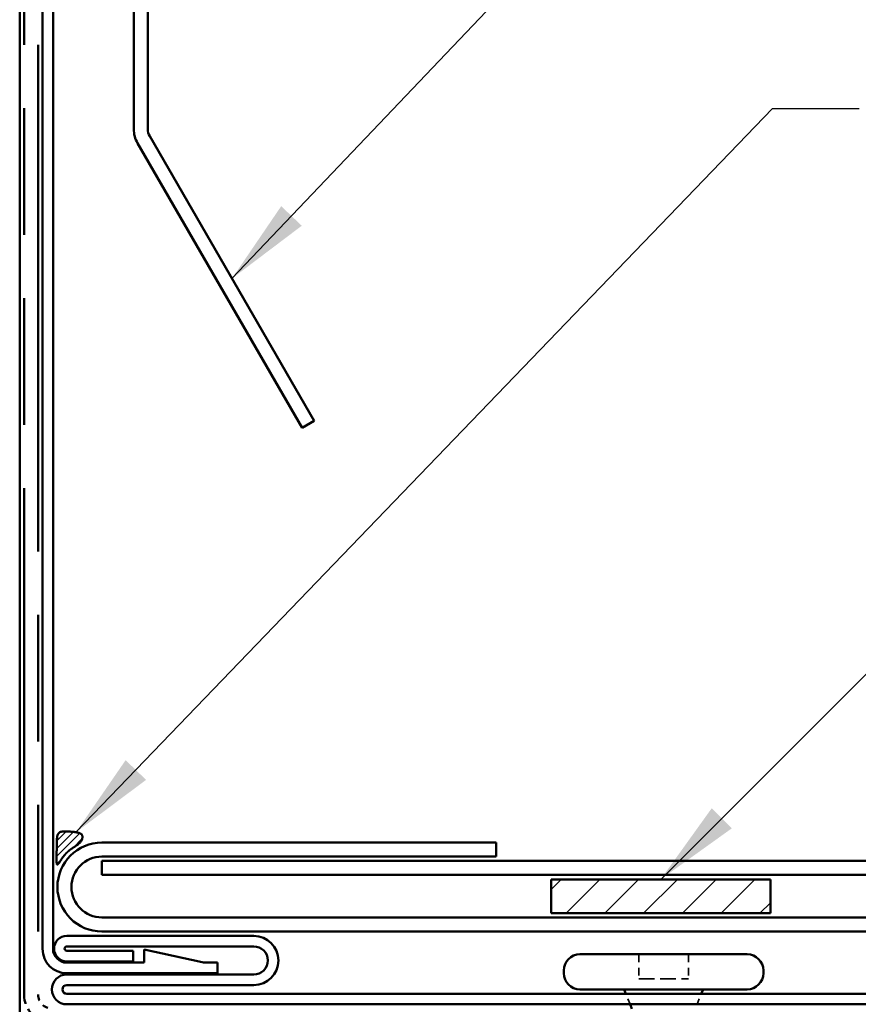
# Model space of a CAD drawing. Units: inches. Extents: x 4 to 250, y 4 to 160.
# Drawn here: x 54 to 68, y 80 to 97 of the extents above; entities that cross this region are included whole.
import ezdxf

# ---------------------------------------------------------------- set-up
doc = ezdxf.new("R2010")
doc.units = ezdxf.units.IN
doc.header["$LTSCALE"] = 15
doc.header["$MEASUREMENT"] = 0
doc.linetypes.add('DASHED', pattern=[0.2067, 0.1654, -0.0413])
doc.linetypes.add('DOUBLE_DASH_CHAIN', pattern=[1.2403, 0.6614, -0.0827, 0.1654, -0.0827, 0.1654, -0.0827])
for name, color, linetype, lineweight in [('Hatch (ANSI)', 7, 'Continuous', 18), ('Hidden (ANSI)', 7, 'DASHED', 35), ('Symbol (ANSI)', 7, 'Continuous', 25), ('Visible (ANSI)', 7, 'Continuous', 50)]:
    doc.layers.add(name, color=color, linetype=linetype, lineweight=lineweight)
doc.styles.add('Note Text (ANSI)', font='tahoma.ttf')
doc.dimstyles.new('Default (ANSI)$7', dxfattribs={"dimscale": 15, "dimtxt": 0.12, "dimasz": 0.098425, "dimexe": 0.125, "dimexo": 0.0625, "dimgap": 0.031496, "dimtad": 0, "dimtih": 1, "dimtoh": 1, "dimrnd": 1e-08, "dimzin": 4, "dimdsep": 46, "dimtxsty": 'Note Text (ANSI)', "dimcen": 0.09, "dimdle": 0.393701, "dimclrd": 256, "dimclre": 256, "dimclrt": 256, "dimadec": 0, "dimazin": 1, "dimtfac": 1, "dimtofl": 0, "dimtmove": 0, "dimatfit": 3, "dimfxl": 1, "dimtolj": 1, "dimtzin": 4, "dimlwd": -1, "dimlwe": -1, "dimarcsym": 0})

msp = doc.modelspace()

# ---------------------------------------------------------------- hatches: boundary and pattern name
at = {"layer": 'Hatch (ANSI)', "true_color": 0x808000}
h = msp.add_hatch(dxfattribs=at)
h.set_pattern_fill('ANSI31', color=56, scale=0.75, style=0)
edge = h.paths.add_edge_path()
edge.add_spline(control_points=[(54.78457, 82.9152), (54.83275, 82.96524), (54.92074, 83.03126), (55.05368, 83.06178), (55.12885, 83.29677), (54.89922, 83.25784), (54.57061, 83.34568), (54.65634, 83.10042), (54.5875, 82.55553), (54.6489, 82.74091), (54.7295, 82.858), (54.78457, 82.9152)], knot_values=[0, 0, 0, 0, 0, 0, 0.16316971, 0.26971847, 0.40647894, 0.54403909, 0.68976843, 0.81349214, 1, 1, 1, 1, 1, 1], degree=5, periodic=0)
h = msp.add_hatch(dxfattribs=at)
h.set_pattern_fill('ANSI31', color=56, scale=3.75, style=0)
h.paths.add_polyline_path([(63.07106, 81.88987), (63.07106, 82.46737), (66.82106, 82.46737), (66.82106, 81.88987)])

# ---------------------------------------------------------------- linework, layer by layer
at = {"layer": 'Hidden (ANSI)', "color": 7, "ltscale": 0.053232}
for p, q in [((64.57106, 81.18487), (64.57106, 80.76487)), ((65.41856, 81.18487), (65.41856, 80.76487))]:
    msp.add_line(p, q, dxfattribs=at)
at = {"layer": 'Hidden (ANSI)', "color": 7, "ltscale": 0.107515}
msp.add_line((64.57106, 80.76487), (65.41856, 80.76487), dxfattribs=at)
at = {"layer": 'Hidden (ANSI)', "color": 7, "ltscale": 0.024545}
for p, q in [((64.42263, 80.32987), (64.35005, 80.50987)), ((65.56699, 80.32987), (65.63957, 80.50987))]:
    msp.add_line(p, q, dxfattribs=at)
at = {"layer": 'Visible (ANSI)', "color": 8, "true_color": 0x808080}
msp.add_line((53.98856, 113.73487), (53.98856, 45.82582), dxfattribs=at)
at = {"layer": 'Visible (ANSI)', "color": 1, "true_color": 0xff0000}
for p, q in [((55.93856, 95.29987), (55.93856, 113.56987)), ((56.17856, 113.56987), (56.17856, 95.29987)), ((54.37856, 81.27674), (54.37856, 110.44799)), ((54.55856, 110.44799), (54.55856, 81.27674)), ((56.21071, 95.17987), (59.02321, 90.30847)), ((58.81537, 90.18847), (56.00287, 95.05987)), ((59.02321, 90.30847), (58.81537, 90.18847)), ((55.39481, 83.09737), (62.13356, 83.09737)), ((62.13356, 83.09737), (62.13356, 82.85737)), ((62.13356, 82.85737), (55.39481, 82.85737)), ((55.39481, 81.81487), (76.77356, 81.81487)), ((76.77356, 81.57487), (55.39481, 81.57487)), ((54.79294, 81.49987), (57.99004, 81.49987)), ((57.99004, 81.31987), (54.79294, 81.31987)), ((54.79294, 81.24487), (55.92544, 81.24487)), ((55.92544, 81.24487), (55.92544, 81.06487)), ((56.11607, 81.04237), (56.11607, 81.26737)), ((56.11607, 81.26737), (57.10698, 81.04796)), ((55.92544, 81.06487), (54.79294, 81.06487)), ((54.79294, 81.04237), (56.11607, 81.04237)), ((57.15811, 81.04237), (57.37106, 81.04237)), ((57.37106, 81.04237), (57.37106, 80.86237)), ((57.37106, 80.86237), (54.79294, 80.86237)), ((54.79294, 80.83987), (57.99004, 80.83987)), ((57.99004, 80.65987), (54.79294, 80.65987)), ((54.79294, 80.50987), (84.79294, 80.50987)), ((84.79294, 80.32987), (54.79294, 80.32987))]:
    msp.add_line(p, q, dxfattribs=at)
at = {"layer": 'Visible (ANSI)', "color": 30, "linetype": 'DOUBLE_DASH_CHAIN', "ltscale": 0.873176, "true_color": 0xff8000}
for p, q in [((54.06356, 80.49487), (54.06356, 112.98487)), ((54.30356, 112.98487), (54.30356, 80.49487))]:
    msp.add_line(p, q, dxfattribs=at)
at = {"layer": 'Visible (ANSI)', "color": 5, "true_color": 0x0000ff}
for p, q in [((55.39481, 82.78237), (55.39481, 82.54237)), ((137.18981, 82.78237), (55.39481, 82.78237)), ((55.39481, 82.54237), (137.18981, 82.54237))]:
    msp.add_line(p, q, dxfattribs=at)
at = {"layer": 'Visible (ANSI)', "color": 56, "true_color": 0x808000}
for p, q in [((63.07106, 81.88987), (63.07106, 82.46737)), ((63.07106, 82.46737), (66.82106, 82.46737)), ((66.82106, 82.46737), (66.82106, 81.88987)), ((66.82106, 81.88987), (63.07106, 81.88987))]:
    msp.add_line(p, q, dxfattribs=at)
at = {"layer": 'Visible (ANSI)', "color": 7}
for p, q in [((63.56606, 81.18487), (66.42356, 81.18487)), ((63.28856, 80.90737), (63.28856, 80.86237)), ((66.70106, 80.90737), (66.70106, 80.86237)), ((63.56606, 80.58487), (66.42356, 80.58487)), ((64.35005, 80.50987), (64.31981, 80.58487)), ((65.63957, 80.50987), (65.66981, 80.58487)), ((64.45287, 80.25487), (64.42263, 80.32987))]:
    msp.add_line(p, q, dxfattribs=at)
at = {"layer": 'Visible (ANSI)', "color": 1, "true_color": 0xff0000}
for centre, radius, start, end in [((56.41856, 95.29987), 0.48, 180, 210), ((56.41856, 95.29987), 0.24, 180, 210), ((55.39481, 82.33612), 0.76125, 90, 270), ((55.39481, 82.33612), 0.52125, 90, 270), ((54.79294, 81.28237), 0.2175, 90, 270), ((57.99004, 81.07987), 0.42, 270, 90), ((54.79294, 81.27674), 0.41437, 180, 270), ((54.79294, 81.27674), 0.23438, 180, 270), ((54.79294, 81.28237), 0.0375, 90, 270), ((57.99004, 81.07987), 0.24, 270, 90), ((57.15811, 81.27888), 0.23652, 257.515012, 270), ((54.79294, 80.58487), 0.255, 90, 270), ((54.79294, 80.58487), 0.075, 90, 270)]:
    msp.add_arc(centre, radius, start, end, dxfattribs=at)
at = {"layer": 'Visible (ANSI)', "color": 7}
for centre, start, end in [((63.56606, 80.90737), 90, 180), ((66.42356, 80.90737), 0, 90), ((63.56606, 80.86237), 180, 270), ((66.42356, 80.86237), 270, 0)]:
    msp.add_arc(centre, 0.2775, start, end, dxfattribs=at)
at = {"layer": 'Visible (ANSI)', "color": 30, "linetype": 'DOUBLE_DASH_CHAIN', "ltscale": 0.015855, "true_color": 0xff8000}
msp.add_arc((54.54356, 80.49487), 0.48, 180, 270, dxfattribs=at)
at = {"layer": 'Visible (ANSI)', "color": 30, "linetype": 'DOUBLE_DASH_CHAIN', "ltscale": 0.007878, "true_color": 0xff8000}
msp.add_arc((54.54356, 80.49487), 0.24, 180, 270, dxfattribs=at)
at = {"layer": 'Visible (ANSI)', "color": 56, "true_color": 0x808000}
msp.add_open_spline([(54.78457, 82.9152), (54.7295, 82.858), (54.6489, 82.74091), (54.5875, 82.55553), (54.65634, 83.10042), (54.57061, 83.34568), (54.89922, 83.25784), (55.12885, 83.29677), (55.05368, 83.06178), (54.92074, 83.03126), (54.83275, 82.96524), (54.78457, 82.9152)], degree=5, knots=[0, 0, 0, 0, 0, 0, 0.18650786, 0.31023157, 0.45596091, 0.59352106, 0.73028153, 0.83683029, 1, 1, 1, 1, 1, 1], dxfattribs=at)

# ---------------------------------------------------------------- leaders
at = {"layer": 'Symbol (ANSI)', "annotation_type": 0, "has_hookline": 1, "hookline_direction": 0}
for points, text_width in [([(57.61696, 92.74417), (66.83011, 102.42976), (68.30649, 102.42976)], 55.83526), ([(54.95065, 83.2731), (66.8597, 95.65459), (68.33608, 95.65459)], 21.54077), ([(64.94606, 82.46737), (75.22626, 92.74757), (76.2302, 92.74757)], 11.40927)]:
    msp.add_leader(points, dimstyle='Default (ANSI)$7', override={"dimtad": 0}, dxfattribs=dict(at, text_width=text_width))

doc.saveas('drawing.dxf')
